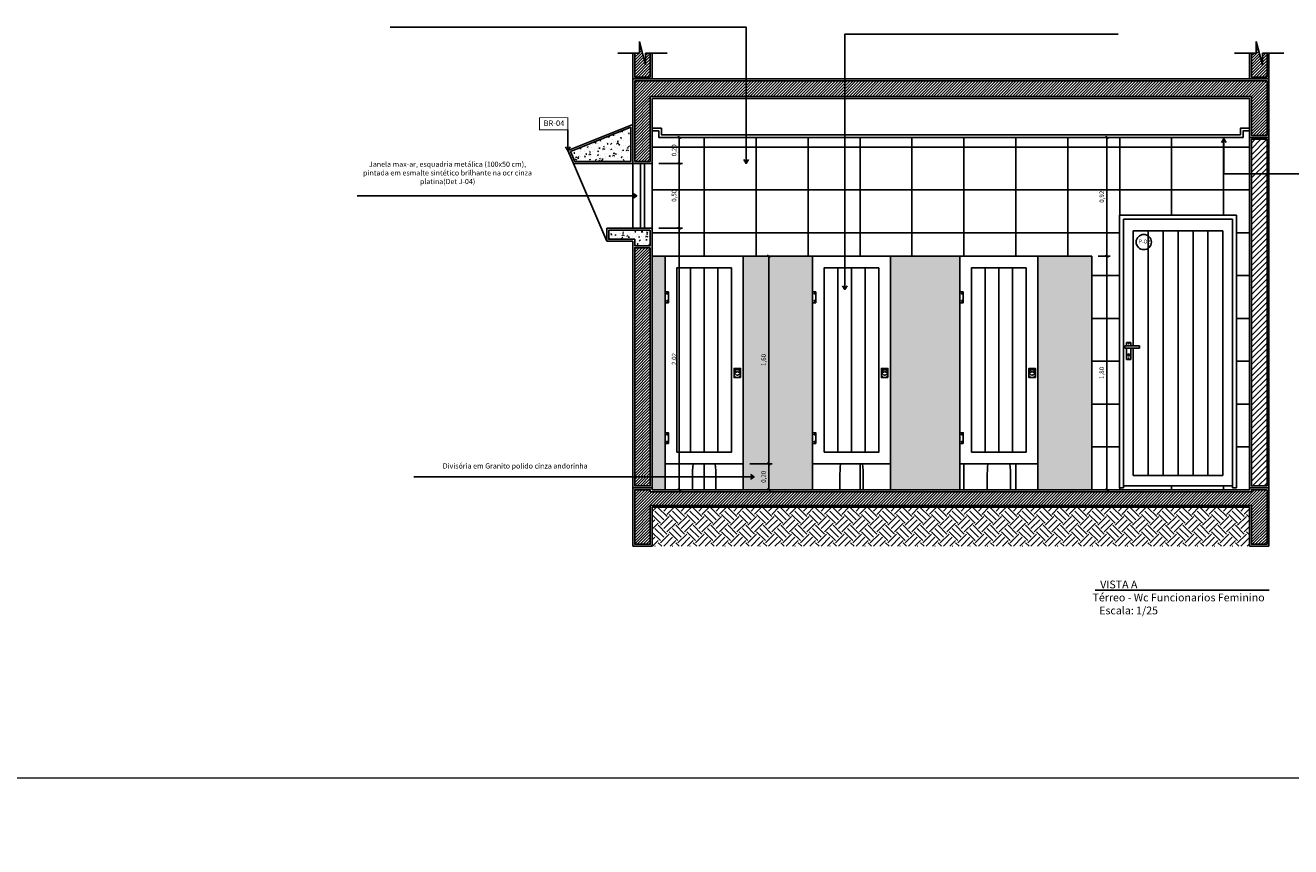
# Model space of a CAD drawing. Units: millimetres. Extents: x -31854.9 to -31759.2, y 42658.3 to 42747.
# Drawn here: x -31836.5 to -31826.8, y 42687 to 42693.3 of the extents above; entities that cross this region are included whole.
import ezdxf

# ---------------------------------------------------------------- set-up
doc = ezdxf.new("R2010")
doc.units = ezdxf.units.MM
doc.header["$LTSCALE"] = 3.5
doc.layers.get('DefPoints').update_dxf_attribs({"color": 31, "lineweight": 20})
for name, color, linetype in [('2- Vista 1', 1, 'Continuous'), ('2- Vista 2', 7, 'Continuous'), ('2- Vista 3', 8, 'Continuous'), ('8- Símbolo', 7, 'Continuous'), ('8- Texto', 7, 'Continuous'), ('AR-HTC-PISOS', 254, 'Continuous')]:
    doc.layers.add(name, color=color, linetype=linetype)
doc.styles.add('A16-E50', font='arial.ttf', dxfattribs={"height": 0.08})
doc.styles.add('ARQ_COTAS', font='romans.shx', dxfattribs={"width": 1.5})
doc.styles.add('ESC-50-A20', font='arial.ttf', dxfattribs={"height": 0.1})
doc.styles.add('TECHNICBOLD', font='stylu.ttf')
doc.dimstyles.new('1_20', dxfattribs={"dimtxt": 0.035, "dimasz": 0.02, "dimexe": 0.025, "dimexo": 0.05, "dimgap": 0.015, "dimtad": 1, "dimzin": 1, "dimtxsty": 'TECHNICBOLD', "dimblk": 'OBLIQUE', "dimcen": 0.05, "dimclrd": 10, "dimclre": 10, "dimazin": 0, "dimtfac": 1, "dimtmove": 0, "dimatfit": 3, "dimldrblk": 'OBLIQUE', "dimfxl": 0, "dimarcsym": 0})
pattern_1 = [(45, (2, 0), (-0.0112253201513, 0.0112253201513), [])]

# ---------------------------------------------------------------- blocks, each defined once
blk = doc.blocks.new('_OBLIQUE')
at = {"color": 0, "linetype": 'ByBlock'}
blk.add_line((-0.5, -0.5), (0.5, 0.5), dxfattribs=at)
blk = doc.blocks.new('*D2883')
at = {"layer": '2- Vista 2', "color": 10, "lineweight": -2, "transparency": 16777216}
for p, q in [((-31828.2739, 42691.5226), (-31828.1815, 42691.5226)), ((-31828.2065, 42689.7226), (-31828.2065, 42691.5226)), ((-31828.2739, 42689.7226), (-31828.1815, 42689.7226))]:
    blk.add_line(p, q, dxfattribs=at)
at = {"layer": 'DefPoints', "color": 0, "transparency": 16777216}
for p in [(-31828.3239, 42691.5226), (-31828.2065, 42691.5226), (-31828.3239, 42689.7226)]:
    blk.add_point(p, dxfattribs=at)
at = {"layer": '2- Vista 2', "color": 10, "lineweight": -2, "transparency": 16777216, "xscale": 0.02, "yscale": 0.02, "zscale": 0.02}
for p, rotation in [((-31828.2065, 42691.5226), 90), ((-31828.2065, 42689.7226), 270)]:
    blk.add_blockref('_OBLIQUE', p, dxfattribs=dict(at, rotation=rotation))
at = {"layer": '2- Vista 2', "color": 0, "transparency": 16777216, "insert": (-31828.2423, 42690.6226), "char_height": 0.035, "attachment_point": 5, "rotation": 90, "style": 'TECHNICBOLD'}
blk.add_mtext('1,80', dxfattribs=at)
blk = doc.blocks.new('*D2884')
at = {"layer": '2- Vista 2', "color": 10, "lineweight": -2, "transparency": 16777216}
for p, q in [((-31828.2739, 42692.4376), (-31828.1815, 42692.4376)), ((-31828.2065, 42691.5226), (-31828.2065, 42692.4376)), ((-31828.2739, 42691.5226), (-31828.1815, 42691.5226))]:
    blk.add_line(p, q, dxfattribs=at)
at = {"layer": 'DefPoints', "color": 0, "transparency": 16777216}
for p in [(-31828.3239, 42692.4376), (-31828.2065, 42692.4376), (-31828.3239, 42691.5226)]:
    blk.add_point(p, dxfattribs=at)
at = {"layer": '2- Vista 2', "color": 10, "lineweight": -2, "transparency": 16777216, "xscale": 0.02, "yscale": 0.02, "zscale": 0.02}
for p, rotation in [((-31828.2065, 42692.4376), 90), ((-31828.2065, 42691.5226), 270)]:
    blk.add_blockref('_OBLIQUE', p, dxfattribs=dict(at, rotation=rotation))
at = {"layer": '2- Vista 2', "color": 0, "transparency": 16777216, "insert": (-31828.2423, 42691.9801), "char_height": 0.035, "attachment_point": 5, "rotation": 90, "style": 'TECHNICBOLD'}
blk.add_mtext('0,92', dxfattribs=at)
blk = doc.blocks.new('*D2885')
at = {"layer": '2- Vista 2', "color": 10, "lineweight": -2, "transparency": 16777216}
for p, q in [((-31830.9581, 42689.9226), (-31830.7863, 42689.9226)), ((-31830.8113, 42689.7226), (-31830.8113, 42689.9226)), ((-31830.9581, 42689.7226), (-31830.7863, 42689.7226))]:
    blk.add_line(p, q, dxfattribs=at)
at = {"layer": 'DefPoints', "color": 0, "transparency": 16777216}
for p in [(-31831.0081, 42689.9226), (-31830.8113, 42689.9226), (-31831.0081, 42689.7226)]:
    blk.add_point(p, dxfattribs=at)
at = {"layer": '2- Vista 2', "color": 10, "lineweight": -2, "transparency": 16777216, "xscale": 0.02, "yscale": 0.02, "zscale": 0.02}
for p, rotation in [((-31830.8113, 42689.9226), 90), ((-31830.8113, 42689.7226), 270)]:
    blk.add_blockref('_OBLIQUE', p, dxfattribs=dict(at, rotation=rotation))
at = {"layer": '2- Vista 2', "color": 0, "transparency": 16777216, "insert": (-31830.8471, 42689.8226), "char_height": 0.035, "attachment_point": 5, "rotation": 90, "style": 'TECHNICBOLD'}
blk.add_mtext('0,20', dxfattribs=at)
blk = doc.blocks.new('*D2886')
at = {"layer": '2- Vista 2', "color": 10, "lineweight": -2, "transparency": 16777216}
for p, q in [((-31830.9581, 42691.5226), (-31830.7863, 42691.5226)), ((-31830.8113, 42689.9226), (-31830.8113, 42691.5226)), ((-31830.9581, 42689.9226), (-31830.7863, 42689.9226))]:
    blk.add_line(p, q, dxfattribs=at)
at = {"layer": 'DefPoints', "color": 0, "transparency": 16777216}
for p in [(-31831.0081, 42691.5226), (-31830.8113, 42691.5226), (-31831.0081, 42689.9226)]:
    blk.add_point(p, dxfattribs=at)
at = {"layer": '2- Vista 2', "color": 10, "lineweight": -2, "transparency": 16777216, "xscale": 0.02, "yscale": 0.02, "zscale": 0.02}
for p, rotation in [((-31830.8113, 42691.5226), 90), ((-31830.8113, 42689.9226), 270)]:
    blk.add_blockref('_OBLIQUE', p, dxfattribs=dict(at, rotation=rotation))
at = {"layer": '2- Vista 2', "color": 0, "transparency": 16777216, "insert": (-31830.8471, 42690.7226), "char_height": 0.035, "attachment_point": 5, "rotation": 90, "style": 'TECHNICBOLD'}
blk.add_mtext('1,60', dxfattribs=at)
blk = doc.blocks.new('*D2887')
at = {"layer": '2- Vista 2', "color": 10, "lineweight": -2, "transparency": 16777216}
for p, q in [((-31831.6589, 42691.7376), (-31831.4756, 42691.7376)), ((-31831.5006, 42689.7226), (-31831.5006, 42691.7376)), ((-31831.6589, 42689.7226), (-31831.4756, 42689.7226))]:
    blk.add_line(p, q, dxfattribs=at)
at = {"layer": 'DefPoints', "color": 0, "transparency": 16777216}
for p in [(-31831.7089, 42691.7376), (-31831.5006, 42691.7376), (-31831.7089, 42689.7226)]:
    blk.add_point(p, dxfattribs=at)
at = {"layer": '2- Vista 2', "color": 10, "lineweight": -2, "transparency": 16777216, "xscale": 0.02, "yscale": 0.02, "zscale": 0.02}
for p, rotation in [((-31831.5006, 42691.7376), 90), ((-31831.5006, 42689.7226), 270)]:
    blk.add_blockref('_OBLIQUE', p, dxfattribs=dict(at, rotation=rotation))
at = {"layer": '2- Vista 2', "color": 0, "transparency": 16777216, "insert": (-31831.5364, 42690.7301), "char_height": 0.035, "attachment_point": 5, "rotation": 90, "style": 'TECHNICBOLD'}
blk.add_mtext('2,02', dxfattribs=at)
blk = doc.blocks.new('*D2888')
at = {"layer": '2- Vista 2', "color": 10, "lineweight": -2, "transparency": 16777216}
for p, q in [((-31831.6589, 42692.2376), (-31831.4756, 42692.2376)), ((-31831.5006, 42691.7376), (-31831.5006, 42692.2376)), ((-31831.6589, 42691.7376), (-31831.4756, 42691.7376))]:
    blk.add_line(p, q, dxfattribs=at)
at = {"layer": 'DefPoints', "color": 0, "transparency": 16777216}
for p in [(-31831.7089, 42692.2376), (-31831.5006, 42692.2376), (-31831.7089, 42691.7376)]:
    blk.add_point(p, dxfattribs=at)
at = {"layer": '2- Vista 2', "color": 10, "lineweight": -2, "transparency": 16777216, "xscale": 0.02, "yscale": 0.02, "zscale": 0.02}
for p, rotation in [((-31831.5006, 42692.2376), 90), ((-31831.5006, 42691.7376), 270)]:
    blk.add_blockref('_OBLIQUE', p, dxfattribs=dict(at, rotation=rotation))
at = {"layer": '2- Vista 2', "color": 0, "transparency": 16777216, "insert": (-31831.5364, 42691.9876), "char_height": 0.035, "attachment_point": 5, "rotation": 90, "style": 'TECHNICBOLD'}
blk.add_mtext('0,50', dxfattribs=at)
blk = doc.blocks.new('*D2889')
at = {"layer": '2- Vista 2', "color": 10, "lineweight": -2, "transparency": 16777216}
for p, q in [((-31831.6089, 42692.4376), (-31831.4756, 42692.4376)), ((-31831.5006, 42692.2376), (-31831.5006, 42692.4376)), ((-31831.6589, 42692.2376), (-31831.4756, 42692.2376))]:
    blk.add_line(p, q, dxfattribs=at)
at = {"layer": 'DefPoints', "color": 0, "transparency": 16777216}
for p in [(-31831.6589, 42692.4376), (-31831.5006, 42692.4376), (-31831.7089, 42692.2376)]:
    blk.add_point(p, dxfattribs=at)
at = {"layer": '2- Vista 2', "color": 10, "lineweight": -2, "transparency": 16777216, "xscale": 0.02, "yscale": 0.02, "zscale": 0.02}
for p, rotation in [((-31831.5006, 42692.4376), 90), ((-31831.5006, 42692.2376), 270)]:
    blk.add_blockref('_OBLIQUE', p, dxfattribs=dict(at, rotation=rotation))
at = {"layer": '2- Vista 2', "color": 0, "transparency": 16777216, "insert": (-31831.5364, 42692.3376), "char_height": 0.035, "attachment_point": 5, "rotation": 90, "style": 'TECHNICBOLD'}
blk.add_mtext('0,20', dxfattribs=at)

msp = doc.modelspace()

# ---------------------------------------------------------------- hatches: boundary and pattern name
at = {"layer": '2- Vista 2'}
h = msp.add_hatch(dxfattribs=at)
h.set_pattern_fill('ANSI31', color=256, scale=0.01)
h.set_pattern_definition([(45, (2, 0), (-0.022450640303, 0.022450640303), [])])
h.paths.add_polyline_path([(-31826.9739, 42692.4226), (-31827.0939, 42692.4226), (-31827.0939, 42689.7526), (-31826.9739, 42689.7526)])
at = {"layer": '2- Vista 3'}
h = msp.add_hatch(dxfattribs=at)
h.set_pattern_fill('ANSI31', color=256, scale=0.005)
h.set_pattern_definition(pattern_1)
h.paths.add_polyline_path([(-31831.7239, 42693.0876), (-31831.7598, 42693.0876), (-31831.7598, 42692.9976), (-31831.808, 42693.1775), (-31831.808, 42693.0876), (-31831.8439, 42693.0876), (-31831.8439, 42692.9026), (-31831.7239, 42692.9026)])
h = msp.add_hatch(dxfattribs=at)
h.set_pattern_fill('ANSI31', color=256, scale=0.005)
h.set_pattern_definition(pattern_1)
h.paths.add_polyline_path([(-31826.9739, 42693.0876), (-31827.0098, 42693.0876), (-31827.0098, 42692.9976), (-31827.058, 42693.1775), (-31827.058, 42693.0876), (-31827.0939, 42693.0876), (-31827.0939, 42692.9026), (-31826.9739, 42692.9026)])
h = msp.add_hatch(dxfattribs=at)
h.set_pattern_fill('ANSI31', color=256, scale=0.005)
h.set_pattern_definition(pattern_1)
h.paths.add_polyline_path([(-31826.9739, 42692.8726), (-31831.8439, 42692.8726), (-31831.8439, 42692.2526), (-31831.7239, 42692.2526), (-31831.7239, 42692.7526), (-31827.0939, 42692.7526), (-31827.0939, 42692.4526), (-31826.9739, 42692.4526)])
h = msp.add_hatch(dxfattribs=at)
h.set_pattern_fill('AR-CONC', color=256, scale=0.0005)
h.set_pattern_definition([(50, (-450.602754, 160.50067), (0.0910923345, -0.00796954277), [0.009525, -0.104775]), (355, (-450.60275, 160.50067), (-0.01762171071, 0.09552842262), [0.00762, -0.08382029209]), (100.4514447, (-450.59516, 160.500005), (0.07347062355, 0.08755887596), [0.0080950044, -0.0890451223]), (46.1842, (-450.60275, 160.52607), (0.13553952045, -0.02102116397), [0.0142875, -0.1571625]), (96.6355576, (-450.59146, 160.52432), (0.11870206703, 0.1237130623), [0.01214251157, -0.13356780408]), (351.18415117, (-450.60275, 160.52607), (0.11870206703, 0.1237130623), [0.01142998354, -0.12572986596]), (21, (-450.590054, 160.51972), (0.07580719563, -0.05113259909), [0.009525, -0.104775]), (326, (-450.59005, 160.51972), (0.03090101417, 0.09209398306), [0.00762, -0.08382]), (71.451445, (-450.58374, 160.51546), (0.10670820964, 0.04096138444), [0.0080950044, -0.0890449688]), (37.5, (-450.602754, 160.50067), (0.001544301625, 0.042277519437), [0, -0.082804, 0, -0.08509, 0, -0.0841375]), (7.5, (-450.602754, 160.50067), (0.033409831255, 0.05009028741), [0, -0.048514, 0, -0.080899, 0, -0.0320675]), (327.5, (-450.631075, 160.50067), (0.067795297583, -0.002864371996), [0, -0.03175, 0, -0.09906, 0, -0.131445]), (317.5, (-450.643775, 160.50067), (0.07406459069, 0.01271324552), [0, -0.041275, 0, -0.065786, 0, -0.093345])])
h.paths.add_polyline_path([(-31831.8739, 42692.5154), (-31832.339, 42692.3294), (-31832.3061, 42692.2526), (-31831.8739, 42692.2526)])
h = msp.add_hatch(dxfattribs=at)
h.set_pattern_fill('AR-CONC', color=256, scale=0.0005)
h.set_pattern_definition([(50, (-450.602754, 160.50067), (0.0910923345, -0.00796954277), [0.009525, -0.104775]), (355, (-450.60275, 160.50067), (-0.01762171071, 0.09552842262), [0.00762, -0.08382029209]), (100.4514447, (-450.59516, 160.500005), (0.07347062355, 0.08755887596), [0.0080950044, -0.0890451223]), (46.1842, (-450.60275, 160.52607), (0.13553952045, -0.02102116397), [0.0142875, -0.1571625]), (96.6355576, (-450.59146, 160.52432), (0.11870206703, 0.1237130623), [0.01214251157, -0.13356780408]), (351.18415117, (-450.60275, 160.52607), (0.11870206703, 0.1237130623), [0.01142998354, -0.12572986596]), (21, (-450.590054, 160.51972), (0.07580719563, -0.05113259909), [0.009525, -0.104775]), (326, (-450.59005, 160.51972), (0.03090101417, 0.09209398306), [0.00762, -0.08382]), (71.451445, (-450.58374, 160.51546), (0.10670820964, 0.04096138444), [0.0080950044, -0.0890449688]), (37.5, (-450.602754, 160.50067), (0.001544301625, 0.042277519437), [0, -0.082804, 0, -0.08509, 0, -0.0841375]), (7.5, (-450.602754, 160.50067), (0.033409831255, 0.05009028741), [0, -0.048514, 0, -0.080899, 0, -0.0320675]), (327.5, (-450.631075, 160.50067), (0.067795297583, -0.002864371996), [0, -0.03175, 0, -0.09906, 0, -0.131445]), (317.5, (-450.643775, 160.50067), (0.07406459069, 0.01271324552), [0, -0.041275, 0, -0.065786, 0, -0.093345])])
h.paths.add_polyline_path([(-31831.7239, 42691.7226), (-31832.0439, 42691.7226), (-31832.0439, 42691.6526), (-31831.8439, 42691.6526), (-31831.8439, 42691.6026), (-31831.7239, 42691.6026)])
h = msp.add_hatch(dxfattribs=at)
h.set_pattern_fill('ANSI31', color=256, scale=0.005)
h.set_pattern_definition([(45, (0, 0), (-0.0112253201513, 0.0112253201513), [])])
h.paths.add_polyline_path([(-31831.7239, 42691.5876), (-31831.8439, 42691.5876), (-31831.8439, 42689.7526), (-31831.7239, 42689.7526)])
h = msp.add_hatch(dxfattribs=at)
h.set_pattern_fill('AR-SAND', color=256, scale=0.001, angle=90, style=0)
h.set_pattern_definition([(127.5, (-31737.685504, 42700.168424), (-0.048941324, -0.001600031), [0, -0.038608, 0, -0.04318, 0, -0.041275]), (97.5, (-31737.685504, 42700.168424), (-0.07168251, 0.04495233), [0, -0.020828, 0, -0.034798, 0, -0.013335]), (57.5, (-31737.685504, 42700.137182), (-0.000143718, 0.079099237), [0, -0.0127, 0, -0.04572, 0, -0.05969]), (47.5, (-31737.685504, 42700.13718), (-0.02229293, 0.076355645), [0, -0.00635, 0, -0.029972, 0, -0.03429])])
h.paths.add_polyline_path([(-31828.3239, 42691.5226), (-31828.7381, 42691.5226), (-31828.7381, 42689.7226), (-31828.3239, 42689.7226)])
h.paths.add_polyline_path([(-31829.339, 42691.1639), (-31829.339, 42691.2476), (-31829.3389, 42691.5226), (-31829.8731, 42691.5226), (-31829.8731, 42689.7226), (-31829.3389, 42689.7226), (-31829.3389, 42690.0789), (-31829.339, 42690.0789), (-31829.339, 42690.1626), (-31829.3389, 42691.1639)])
h.paths.add_polyline_path([(-31830.474, 42691.1639), (-31830.474, 42691.2476), (-31830.4739, 42691.5226), (-31831.0081, 42691.5226), (-31831.0081, 42689.7226), (-31830.4739, 42689.7226), (-31830.4739, 42690.0789), (-31830.474, 42690.0789), (-31830.474, 42690.1626), (-31830.4739, 42691.1639)])
h.paths.add_polyline_path([(-31831.609, 42691.1639), (-31831.609, 42691.2476), (-31831.6089, 42691.5226), (-31831.7089, 42691.5226), (-31831.7089, 42689.7226), (-31831.6089, 42689.7226), (-31831.6089, 42690.0789), (-31831.609, 42690.0789), (-31831.609, 42690.1626), (-31831.6089, 42691.1639)])
h = msp.add_hatch(dxfattribs=at)
h.set_pattern_fill('ANSI31', color=256, scale=0.005)
h.set_pattern_definition(pattern_1)
h.paths.add_polyline_path([(-31826.9739, 42689.7226), (-31827.0939, 42689.7226), (-31827.0939, 42689.7076), (-31831.7239, 42689.7076), (-31831.7239, 42689.7226), (-31831.8439, 42689.7226), (-31831.8439, 42689.3026), (-31831.7239, 42689.3026), (-31831.7239, 42689.6026), (-31827.0939, 42689.6026), (-31827.0939, 42689.3026), (-31826.9739, 42689.3026)])
h = msp.add_hatch(dxfattribs=at)
h.set_pattern_fill('EARTH,_O', color=256, scale=0.015, angle=45)
h.set_pattern_definition([(45, (0, 0), (0, 0.13470384182), [0.09525, -0.09525]), (45, (-0.02526, 0.02526), (0, 0.13470384182), [0.09525, -0.09525]), (45, (-0.05051, 0.05051), (0, 0.13470384182), [0.09525, -0.09525]), (135, (-0.05051, 0.06735), (-0.13470384182, 0), [0.09525, -0.09525]), (135, (-0.02526, 0.09261), (-0.13470384182, 0), [0.09525, -0.09525]), (135, (7e-18, 0.11787), (-0.13470384182, 0), [0.09525, -0.09525])])
h.paths.add_polyline_path([(-31831.7089, 42689.5876), (-31827.1089, 42689.5876), (-31827.1089, 42689.2876), (-31831.7089, 42689.2876)])
at = {"layer": 'AR-HTC-PISOS'}
h = msp.add_hatch(dxfattribs=at)
h.set_pattern_fill('_USER', color=252, scale=0.33, pattern_type=0)
h.set_pattern_definition([(0, (-31827.1089, 42689.72257), (0, 0.33), [])])
h.paths.add_polyline_path([(-31827.1089, 42692.4876), (-31827.1589, 42692.4876), (-31827.1589, 42692.4376), (-31831.6589, 42692.4376), (-31831.6589, 42692.4876), (-31831.7089, 42692.4876), (-31831.7089, 42692.2376), (-31831.7089, 42691.7376), (-31831.7089, 42691.5226), (-31828.3239, 42691.5226), (-31828.3239, 42689.7226), (-31827.1089, 42689.7226)])
h.paths.add_polyline_path([(-31828.1089, 42691.8376), (-31827.2089, 42691.8376), (-31827.2089, 42689.7376), (-31827.2389, 42689.7376), (-31827.2389, 42689.7526), (-31828.0789, 42689.7526), (-31828.0789, 42689.7376), (-31828.1089, 42689.7376)], flags=16)
h.paths.add_polyline_path([(-31828.0039, 42691.7176), (-31827.3139, 42691.7176), (-31827.3139, 42689.8326), (-31828.0039, 42689.8326), (-31828.0039, 42690.6204), (-31828.0222, 42690.6204), (-31828.0222, 42690.5328), (-31828.0571, 42690.5328), (-31828.0571, 42690.6204), (-31828.0702, 42690.6204), (-31828.0702, 42690.6376), (-31828.0571, 42690.6376), (-31828.0571, 42690.6647), (-31828.0222, 42690.6647), (-31828.0222, 42690.6376), (-31828.0039, 42690.6376)], flags=0)
h.paths.add_polyline_path([(-31828.042, 42690.6556, -1), (-31828.0372, 42690.6556, -1)], flags=0)
edge = h.paths.add_edge_path(flags=0)
edge.add_ellipse((-31828.0399, 42690.5667), major_axis=(0, 0.00938), ratio=0.611111, start_angle=0, end_angle=360, ccw=False)
h.paths.add_polyline_path([(-31828.0422, 42690.5415, -1), (-31828.037, 42690.5415, -1)], flags=0)
h.paths.add_polyline_path([(-31828.7381, 42689.9226), (-31829.1239, 42689.9226, 0.026148), (-31829.129, 42689.8205), (-31829.129, 42689.7261, 0.421377), (-31829.1253, 42689.7226), (-31828.9523, 42689.7226, 0.407088), (-31828.9488, 42689.7261), (-31828.9488, 42689.7226), (-31828.7381, 42689.7226)])
h.paths.add_polyline_path([(-31829.1239, 42689.9226), (-31829.3389, 42689.9226), (-31829.3389, 42689.7226), (-31829.129, 42689.7226), (-31829.129, 42689.8205, -0.026148)], flags=17)
h.paths.add_polyline_path([(-31829.8731, 42689.9226), (-31830.2589, 42689.9226, 0.026148), (-31830.264, 42689.8205), (-31830.264, 42689.7261, 0.421376), (-31830.2603, 42689.7226), (-31830.0873, 42689.7226, 0.407088), (-31830.0838, 42689.7261), (-31830.0838, 42689.7226), (-31829.8731, 42689.7226)])
h.paths.add_polyline_path([(-31830.264, 42689.8205, -0.026148), (-31830.2589, 42689.9226), (-31830.4739, 42689.9226), (-31830.4739, 42689.7226), (-31830.264, 42689.7226)], flags=17)
h.paths.add_polyline_path([(-31831.0081, 42689.9226), (-31831.3939, 42689.9226, 0.026148), (-31831.399, 42689.8205), (-31831.399, 42689.7261, 0.421376), (-31831.3953, 42689.7226), (-31831.2223, 42689.7226, 0.407088), (-31831.2188, 42689.7261), (-31831.2188, 42689.7226), (-31831.0081, 42689.7226)])
h.paths.add_polyline_path([(-31831.399, 42689.8205, -0.026148), (-31831.3939, 42689.9226), (-31831.6089, 42689.9226), (-31831.6089, 42689.7226), (-31831.399, 42689.7226)], flags=17)
h = msp.add_hatch(dxfattribs=at)
h.set_pattern_fill('_USER', color=252, scale=0.4, angle=90, pattern_type=0)
h.set_pattern_definition([(90, (-31830.1089, 42689.72257), (-0.4, 2e-17), [])])
h.paths.add_polyline_path([(-31827.1089, 42692.4876), (-31827.1589, 42692.4876), (-31827.1589, 42692.4376), (-31831.6589, 42692.4376), (-31831.6589, 42692.4876), (-31831.7089, 42692.4876), (-31831.7089, 42692.2376), (-31831.7089, 42691.7376), (-31831.7089, 42691.5226), (-31828.3239, 42691.5226), (-31828.3239, 42689.7226), (-31827.1089, 42689.7226)])
h.paths.add_polyline_path([(-31828.1089, 42691.8376), (-31827.2089, 42691.8376), (-31827.2089, 42689.7376), (-31827.2389, 42689.7376), (-31827.2389, 42689.7526), (-31828.0789, 42689.7526), (-31828.0789, 42689.7376), (-31828.1089, 42689.7376)], flags=16)
h.paths.add_polyline_path([(-31828.0039, 42691.7176), (-31827.3139, 42691.7176), (-31827.3139, 42689.8326), (-31828.0039, 42689.8326), (-31828.0039, 42690.6204), (-31828.0222, 42690.6204), (-31828.0222, 42690.5328), (-31828.0571, 42690.5328), (-31828.0571, 42690.6204), (-31828.0702, 42690.6204), (-31828.0702, 42690.6376), (-31828.0571, 42690.6376), (-31828.0571, 42690.6647), (-31828.0222, 42690.6647), (-31828.0222, 42690.6376), (-31828.0039, 42690.6376)], flags=0)
edge = h.paths.add_edge_path(flags=0)
edge.add_ellipse((-31828.0399, 42690.5667), major_axis=(0, 0.00938), ratio=0.611111, start_angle=0, end_angle=360, ccw=False)
h.paths.add_polyline_path([(-31828.0422, 42690.5415, -1), (-31828.037, 42690.5415, -1)], flags=0)
h.paths.add_polyline_path([(-31828.7381, 42689.9226), (-31829.1239, 42689.9226, 0.026148), (-31829.129, 42689.8205), (-31829.129, 42689.7261, 0.421377), (-31829.1253, 42689.7226), (-31828.9523, 42689.7226, 0.407088), (-31828.9488, 42689.7261), (-31828.9488, 42689.7226), (-31828.7381, 42689.7226)])
h.paths.add_polyline_path([(-31829.129, 42689.8205, -0.026148), (-31829.1239, 42689.9226), (-31829.3389, 42689.9226), (-31829.3389, 42689.7226), (-31829.129, 42689.7226)], flags=17)
h.paths.add_polyline_path([(-31829.8731, 42689.9226), (-31830.2589, 42689.9226, 0.026148), (-31830.264, 42689.8205), (-31830.264, 42689.7261, 0.421376), (-31830.2603, 42689.7226), (-31830.0873, 42689.7226, 0.407088), (-31830.0838, 42689.7261), (-31830.0838, 42689.7226), (-31829.8731, 42689.7226)])
h.paths.add_polyline_path([(-31830.264, 42689.8205, -0.026148), (-31830.2589, 42689.9226), (-31830.4739, 42689.9226), (-31830.4739, 42689.7226), (-31830.264, 42689.7226)], flags=17)
h.paths.add_polyline_path([(-31831.0081, 42689.9226), (-31831.3939, 42689.9226, 0.026148), (-31831.399, 42689.8205), (-31831.399, 42689.7261, 0.421376), (-31831.3953, 42689.7226), (-31831.2223, 42689.7226, 0.407088), (-31831.2188, 42689.7261), (-31831.2188, 42689.7226), (-31831.0081, 42689.7226)])
h.paths.add_polyline_path([(-31831.3939, 42689.9226), (-31831.6089, 42689.9226), (-31831.6089, 42689.7226), (-31831.399, 42689.7226), (-31831.399, 42689.8205, -0.026148)], flags=16)

# ---------------------------------------------------------------- linework, layer by layer
for points, const_width in [([(-31854.8643, 42702.1034), (-31819.973, 42702.1034), (-31819.973, 42687.5021), (-31854.8643, 42687.5021)], 0.01), ([(-31832.5774, 42692.4955), (-31832.3586, 42692.4955), (-31832.3586, 42692.5893), (-31832.5774, 42692.5893)], 0.00625), ([(-31854.8643, 42687.5021), (-31819.973, 42687.5021), (-31819.973, 42672.9007), (-31854.8643, 42672.9007)], 0.01)]:
    msp.add_lwpolyline(points, close=True, dxfattribs=dict(const_width=const_width))
msp.add_circle((-31827.9234, 42691.6312), 0.0586)
at = {"layer": '2- Vista 1'}
for p, q in [((-31831.8589, 42692.2376), (-31831.8589, 42693.0876)), ((-31831.7089, 42692.8876), (-31831.7089, 42693.0876)), ((-31827.1089, 42692.8876), (-31827.1089, 42693.0876)), ((-31826.9589, 42689.2876), (-31826.9589, 42693.0876)), ((-31826.9589, 42692.8876), (-31831.8589, 42692.8876)), ((-31827.1089, 42692.7376), (-31831.7089, 42692.7376)), ((-31831.7089, 42692.7376), (-31831.7089, 42692.2376)), ((-31827.1089, 42689.7226), (-31827.1089, 42692.7376)), ((-31831.8589, 42692.5376), (-31832.3589, 42692.3376)), ((-31827.1089, 42692.4376), (-31826.9589, 42692.4376)), ((-31832.316, 42692.2376), (-31832.3589, 42692.3376)), ((-31831.7089, 42692.2376), (-31832.316, 42692.2376)), ((-31831.7089, 42691.7376), (-31832.0589, 42691.7376)), ((-31832.0589, 42691.7376), (-31832.0589, 42691.6376)), ((-31831.7089, 42691.7376), (-31831.7089, 42689.7226)), ((-31832.0589, 42691.6376), (-31831.8589, 42691.6376)), ((-31831.8589, 42691.6376), (-31831.8589, 42689.2876)), ((-31831.8589, 42689.7376), (-31831.7089, 42689.7376)), ((-31827.1089, 42689.7376), (-31826.9589, 42689.7376)), ((-31831.7089, 42689.7226), (-31827.1089, 42689.7226)), ((-31831.7089, 42689.5876), (-31827.1089, 42689.5876)), ((-31831.7089, 42689.5876), (-31831.7089, 42689.2876)), ((-31827.1089, 42689.5876), (-31827.1089, 42689.2876)), ((-31831.7089, 42689.2876), (-31831.8589, 42689.2876)), ((-31827.1089, 42689.2876), (-31826.9589, 42689.2876))]:
    msp.add_line(p, q, dxfattribs=at)
at = {"layer": '2- Vista 1', "color": 10}
msp.add_line((-31828.2972, 42688.9481), (-31826.9575, 42688.9481), dxfattribs=at)
at = {"layer": '2- Vista 1'}
msp.add_lwpolyline([(-31831.7089, 42692.4876), (-31831.6589, 42692.4876), (-31831.6589, 42692.4376), (-31827.1589, 42692.4376), (-31827.1589, 42692.4876), (-31827.1089, 42692.4876)], dxfattribs=at)
at = {"layer": '2- Vista 2'}
for p, q in [((-31831.7989, 42692.2376), (-31831.7989, 42691.7376)), ((-31831.7689, 42692.2376), (-31831.7689, 42691.7376)), ((-31827.2089, 42691.8376, 0), (-31828.1089, 42691.8376)), ((-31828.1089, 42691.8376), (-31828.1089, 42689.7376, 0)), ((-31827.2389, 42691.8076, 0), (-31828.0789, 42691.8076, 0)), ((-31828.0789, 42691.8076, 0), (-31828.0789, 42689.7376, 0)), ((-31827.2389, 42691.8076, 0), (-31827.2389, 42689.7376)), ((-31827.2089, 42691.8376, 0), (-31827.2089, 42689.7376)), ((-31831.7089, 42691.5226), (-31828.3239, 42691.5226)), ((-31831.6089, 42691.5226), (-31831.6089, 42689.7226)), ((-31831.0081, 42691.5226), (-31831.0081, 42689.7226)), ((-31830.4739, 42691.5226), (-31830.4739, 42689.7226)), ((-31829.8731, 42691.5226), (-31829.8731, 42689.7226)), ((-31829.3389, 42691.5226), (-31829.3389, 42689.7226)), ((-31828.7381, 42691.5226), (-31828.7381, 42689.7226)), ((-31828.3239, 42691.5226), (-31828.3239, 42689.7226)), ((-31828.0702, 42690.8312), (-31828.0702, 42690.814)), ((-31827.955, 42690.8312), (-31828.0702, 42690.8312)), ((-31828.0702, 42690.814), (-31827.955, 42690.814)), ((-31828.0571, 42690.8583), (-31828.0571, 42690.8312)), ((-31828.0222, 42690.8583), (-31828.0571, 42690.8583)), ((-31828.0571, 42690.814), (-31828.0571, 42690.7264)), ((-31828.0222, 42690.8312), (-31828.0222, 42690.8583)), ((-31828.0222, 42690.7264), (-31828.0222, 42690.814)), ((-31827.955, 42690.814), (-31827.955, 42690.8312)), ((-31828.0571, 42690.7264), (-31828.0222, 42690.7264)), ((-31831.06, 42690.6276), (-31831.0741, 42690.6276)), ((-31831.0702, 42690.6507), (-31831.0724, 42690.6507)), ((-31831.0702, 42690.6505), (-31831.0724, 42690.6505)), ((-31831.0325, 42690.6276), (-31831.0466, 42690.6276)), ((-31831.0364, 42690.6507), (-31831.0342, 42690.6507)), ((-31831.0364, 42690.6505), (-31831.0342, 42690.6505)), ((-31829.925, 42690.6276), (-31829.9391, 42690.6276)), ((-31829.9352, 42690.6507), (-31829.9374, 42690.6507)), ((-31829.9352, 42690.6505), (-31829.9374, 42690.6505)), ((-31829.8975, 42690.6276), (-31829.9116, 42690.6276)), ((-31829.9014, 42690.6507), (-31829.8992, 42690.6507)), ((-31829.9014, 42690.6505), (-31829.8992, 42690.6505)), ((-31828.79, 42690.6276), (-31828.8041, 42690.6276)), ((-31828.8002, 42690.6507), (-31828.8024, 42690.6507)), ((-31828.8002, 42690.6505), (-31828.8024, 42690.6505)), ((-31828.7625, 42690.6276), (-31828.7766, 42690.6276)), ((-31828.7664, 42690.6507), (-31828.7642, 42690.6507)), ((-31828.7664, 42690.6505), (-31828.7642, 42690.6505)), ((-31831.0702, 42690.5947), (-31831.0724, 42690.5947)), ((-31831.0702, 42690.5945), (-31831.0724, 42690.5945)), ((-31831.0364, 42690.5947), (-31831.0342, 42690.5947)), ((-31831.0364, 42690.5945), (-31831.0342, 42690.5945)), ((-31829.9352, 42690.5947), (-31829.9374, 42690.5947)), ((-31829.9352, 42690.5945), (-31829.9374, 42690.5945)), ((-31829.9014, 42690.5947), (-31829.8992, 42690.5947)), ((-31829.9014, 42690.5945), (-31829.8992, 42690.5945)), ((-31828.8002, 42690.5947), (-31828.8024, 42690.5947)), ((-31828.8002, 42690.5945), (-31828.8024, 42690.5945)), ((-31828.7664, 42690.5947), (-31828.7642, 42690.5947)), ((-31828.7664, 42690.5945), (-31828.7642, 42690.5945)), ((-31831.6089, 42689.9226), (-31831.0081, 42689.9226)), ((-31830.4739, 42689.9226), (-31829.8731, 42689.9226)), ((-31829.3389, 42689.9226), (-31828.7381, 42689.9226)), ((-31828.0789, 42689.7376, 0), (-31828.1089, 42689.7376, 0)), ((-31827.2389, 42689.7526, 0), (-31828.0789, 42689.7526, 0)), ((-31827.2089, 42689.7376), (-31827.2389, 42689.7376))]:
    msp.add_line(p, q, dxfattribs=at)
msp.add_lwpolyline([(-31827.1089, 42692.5076), (-31827.1789, 42692.5076), (-31827.1789, 42692.4576), (-31831.6389, 42692.4576), (-31831.6389, 42692.5076), (-31831.7089, 42692.5076)], dxfattribs=at)
for points in [[(-31831.0981, 42691.4326), (-31831.0981, 42690.0126), (-31831.5189, 42690.0126), (-31831.5189, 42691.4326)], [(-31829.9631, 42691.4326), (-31829.9631, 42690.0126), (-31830.3839, 42690.0126), (-31830.3839, 42691.4326)], [(-31828.8281, 42691.4326), (-31828.8281, 42690.0126), (-31829.2489, 42690.0126), (-31829.2489, 42691.4326)], [(-31831.0283, 42690.5876), (-31831.0783, 42690.5876), (-31831.0783, 42690.6576), (-31831.0283, 42690.6576)], [(-31829.8933, 42690.5876), (-31829.9433, 42690.5876), (-31829.9433, 42690.6576), (-31829.8933, 42690.6576)], [(-31828.7583, 42690.5876), (-31828.8083, 42690.5876), (-31828.8083, 42690.6576), (-31828.7583, 42690.6576)]]:
    msp.add_lwpolyline(points, close=True, dxfattribs=at)
at = {"layer": '2- Vista 2', "elevation": -0.0116}
for points in [[(-31831.5841, 42691.2476), (-31831.609, 42691.2476), (-31831.609, 42691.1639), (-31831.5841, 42691.1639)], [(-31830.4491, 42691.2476), (-31830.474, 42691.2476), (-31830.474, 42691.1639), (-31830.4491, 42691.1639)], [(-31829.3141, 42691.2476), (-31829.339, 42691.2476), (-31829.339, 42691.1639), (-31829.3141, 42691.1639)], [(-31831.5841, 42690.0789), (-31831.609, 42690.0789), (-31831.609, 42690.1626), (-31831.5841, 42690.1626)], [(-31830.4491, 42690.0789), (-31830.474, 42690.0789), (-31830.474, 42690.1626), (-31830.4491, 42690.1626)], [(-31829.3141, 42690.0789), (-31829.339, 42690.0789), (-31829.339, 42690.1626), (-31829.3141, 42690.1626)]]:
    msp.add_lwpolyline(points, close=True, dxfattribs=at)
at = {"layer": '2- Vista 2'}
for centre, radius in [((-31831.5947, 42691.2331, -0.0116), 0.00297), ((-31830.4597, 42691.2331, -0.0116), 0.00297), ((-31829.3247, 42691.2331, -0.0116), 0.00297), ((-31831.5947, 42691.1784, -0.0116), 0.00297), ((-31830.4597, 42691.1784, -0.0116), 0.00297), ((-31829.3247, 42691.1784, -0.0116), 0.00297), ((-31828.0396, 42690.8492), 0.00236), ((-31828.0396, 42690.7351), 0.00258), ((-31831.0533, 42690.6276), 0.022), ((-31829.9183, 42690.6276), 0.022), ((-31828.7833, 42690.6276), 0.022), ((-31831.5947, 42690.1481, -0.0116), 0.00297), ((-31830.4597, 42690.1481, -0.0116), 0.00297), ((-31829.3247, 42690.1481, -0.0116), 0.00297), ((-31831.5947, 42690.0934, -0.0116), 0.00297), ((-31830.4597, 42690.0934, -0.0116), 0.00297), ((-31829.3247, 42690.0934, -0.0116), 0.00297)]:
    msp.add_circle(centre, radius, dxfattribs=at)
for centre, radius, start, end in [((-31831.0533, 42690.6276), 0.0208, 0, 180), ((-31831.0713, 42690.6506), 0.00112, 5.06718, 174.93282), ((-31831.0713, 42690.6506), 0.00112, 184.60465, 355.39535), ((-31831.0533, 42690.6276), 0.00667, 0, 180), ((-31831.0353, 42690.6506), 0.00112, 5.06718, 174.93282), ((-31831.0353, 42690.6506), 0.00112, 184.60465, 355.39535), ((-31829.9183, 42690.6276), 0.0208, 0, 180), ((-31829.9363, 42690.6506), 0.00112, 5.06718, 174.93282), ((-31829.9363, 42690.6506), 0.00112, 184.60465, 355.39535), ((-31829.9183, 42690.6276), 0.00667, 0, 180), ((-31829.9003, 42690.6506), 0.00112, 5.06718, 174.93282), ((-31829.9003, 42690.6506), 0.00112, 184.60465, 355.39535), ((-31828.7833, 42690.6276), 0.0208, 0, 180), ((-31828.8013, 42690.6506), 0.00112, 5.06718, 174.93282), ((-31828.8013, 42690.6506), 0.00112, 184.60465, 355.39535), ((-31828.7833, 42690.6276), 0.00667, 0, 180), ((-31828.7653, 42690.6506), 0.00112, 5.06718, 174.93282), ((-31828.7653, 42690.6506), 0.00112, 184.60465, 355.39535), ((-31831.0713, 42690.5946), 0.00112, 4.60465, 175.39535), ((-31831.0713, 42690.5946), 0.00112, 185.06718, 354.93282), ((-31831.0353, 42690.5946), 0.00112, 4.60465, 175.39535), ((-31831.0353, 42690.5946), 0.00112, 185.06718, 354.93282), ((-31829.9363, 42690.5946), 0.00112, 4.60465, 175.39535), ((-31829.9363, 42690.5946), 0.00112, 185.06718, 354.93282), ((-31829.9003, 42690.5946), 0.00112, 4.60465, 175.39535), ((-31829.9003, 42690.5946), 0.00112, 185.06718, 354.93282), ((-31828.8013, 42690.5946), 0.00112, 4.60465, 175.39535), ((-31828.8013, 42690.5946), 0.00112, 185.06718, 354.93282), ((-31828.7653, 42690.5946), 0.00112, 4.60465, 175.39535), ((-31828.7653, 42690.5946), 0.00112, 185.06718, 354.93282)]:
    msp.add_arc(centre, radius, start, end, dxfattribs=at)
at = {"layer": '2- Vista 2', "extrusion": (0, 0, -1)}
msp.add_ellipse((-31828.0399, 42690.7603), major_axis=(0, 0.00938), ratio=0.611111, start_param=3.141593, end_param=9.424778, dxfattribs=at)
at = {"layer": '2- Vista 3'}
for p, q in [((-31832.0589, 42691.6376), (-31832.316, 42692.2376)), ((-31831.8589, 42692.2376), (-31831.8589, 42691.7376)), ((-31831.7089, 42692.2376), (-31831.7089, 42691.7376)), ((-31827.3139, 42691.7176, 0), (-31828.0039, 42691.7176, 0)), ((-31828.0039, 42691.7176, 0), (-31828.0039, 42690.8312, 0)), ((-31827.8889, 42691.7176, 0), (-31827.8889, 42689.8326, 0)), ((-31827.7739, 42691.7176, 0), (-31827.7739, 42689.8326, 0)), ((-31827.6589, 42691.7176, 0), (-31827.6589, 42689.8326, 0)), ((-31827.5439, 42691.7176, 0), (-31827.5439, 42689.8326, 0)), ((-31827.4289, 42691.7176, 0), (-31827.4289, 42689.8326, 0)), ((-31827.3139, 42691.7176, 0), (-31827.3139, 42689.8326, 0)), ((-31831.4137, 42691.4326), (-31831.4137, 42690.0126)), ((-31831.3085, 42691.4326), (-31831.3085, 42690.0126)), ((-31831.2033, 42691.4326), (-31831.2033, 42690.0126)), ((-31830.2787, 42691.4326), (-31830.2787, 42690.0126)), ((-31830.1735, 42691.4326), (-31830.1735, 42690.0126)), ((-31830.0683, 42691.4326), (-31830.0683, 42690.0126)), ((-31829.1437, 42691.4326), (-31829.1437, 42690.0126)), ((-31829.0385, 42691.4326), (-31829.0385, 42690.0126)), ((-31828.9333, 42691.4326), (-31828.9333, 42690.0126)), ((-31828.0039, 42690.814), (-31828.0039, 42689.8326, 0)), ((-31827.3139, 42689.8326, 0), (-31828.0039, 42689.8326, 0))]:
    msp.add_line(p, q, dxfattribs=at)
for points in [[(-31831.7239, 42693.0876), (-31831.7239, 42692.9026), (-31831.8439, 42692.9026), (-31831.8439, 42693.0876)], [(-31826.9739, 42693.0876), (-31826.9739, 42692.9026), (-31827.0939, 42692.9026), (-31827.0939, 42693.0876)]]:
    msp.add_lwpolyline(points, dxfattribs=at)
for points in [[(-31826.9739, 42692.8726), (-31831.8439, 42692.8726), (-31831.8439, 42692.2526), (-31831.7239, 42692.2526), (-31831.7239, 42692.7526), (-31827.0939, 42692.7526), (-31827.0939, 42692.4526), (-31826.9739, 42692.4526)], [(-31831.8739, 42692.5154), (-31832.339, 42692.3294), (-31832.3061, 42692.2526), (-31831.8739, 42692.2526)], [(-31826.9739, 42692.4226), (-31827.0939, 42692.4226), (-31827.0939, 42689.7526), (-31826.9739, 42689.7526)], [(-31831.7239, 42691.7226), (-31832.0439, 42691.7226), (-31832.0439, 42691.6526), (-31831.8439, 42691.6526), (-31831.8439, 42691.6026), (-31831.7239, 42691.6026)], [(-31831.7239, 42691.5876), (-31831.8439, 42691.5876), (-31831.8439, 42689.7526), (-31831.7239, 42689.7526)], [(-31826.9739, 42689.7226), (-31827.0939, 42689.7226), (-31827.0939, 42689.7076), (-31831.7239, 42689.7076), (-31831.7239, 42689.7226), (-31831.8439, 42689.7226), (-31831.8439, 42689.3026), (-31831.7239, 42689.3026), (-31831.7239, 42689.6026), (-31827.0939, 42689.6026), (-31827.0939, 42689.3026), (-31826.9739, 42689.3026)]]:
    msp.add_lwpolyline(points, close=True, dxfattribs=at)
for points in [[(-31831.2239, 42689.9226, -0.026148), (-31831.2188, 42689.8205), (-31831.2188, 42689.7261, -0.414214), (-31831.2224, 42689.7226), (-31831.3954, 42689.7226, -0.414214), (-31831.399, 42689.7261), (-31831.399, 42689.8205, -0.026148), (-31831.3939, 42689.9226)], [(-31830.0889, 42689.9226, -0.026148), (-31830.0838, 42689.8205), (-31830.0838, 42689.7261, -0.414214), (-31830.0874, 42689.7226), (-31830.2604, 42689.7226, -0.414214), (-31830.264, 42689.7261), (-31830.264, 42689.8205, -0.026148), (-31830.2589, 42689.9226)], [(-31828.9539, 42689.9226, -0.026148), (-31828.9488, 42689.8205), (-31828.9488, 42689.7261, -0.414214), (-31828.9524, 42689.7226), (-31829.1254, 42689.7226, -0.414214), (-31829.129, 42689.7261), (-31829.129, 42689.8205, -0.026148), (-31829.1239, 42689.9226)]]:
    msp.add_lwpolyline(points, format="xyb", dxfattribs=at)
at = {"layer": '8- Símbolo'}
for p, q in [((-31831.808, 42693.0876), (-31831.808, 42693.1775)), ((-31831.808, 42693.1775), (-31831.7598, 42692.9976)), ((-31827.058, 42693.0876), (-31827.058, 42693.1775)), ((-31827.058, 42693.1775), (-31827.0098, 42692.9976)), ((-31831.808, 42693.0876), (-31831.9733, 42693.0876)), ((-31831.7598, 42693.0876), (-31831.7598, 42692.9976)), ((-31831.7598, 42693.0876), (-31831.5945, 42693.0876)), ((-31827.058, 42693.0876), (-31827.2233, 42693.0876)), ((-31827.0098, 42693.0876), (-31827.0098, 42692.9976)), ((-31827.0098, 42693.0876), (-31826.8445, 42693.0876))]:
    msp.add_line(p, q, dxfattribs=at)
at = {"layer": '8- Símbolo', "color": 10}
msp.add_line((-31832.3586, 42692.4955), (-31832.3586, 42692.3377), dxfattribs=at)
for points in [[(-31830.986, 42692.2375), (-31830.986, 42693.2876), (-31833.728, 42693.2876)], [(-31830.2261, 42691.2662), (-31830.2261, 42693.2322), (-31828.1199, 42693.2322)], [(-31832.3413, 42692.3659), (-31832.3589, 42692.3376), (-31832.3764, 42692.3659)], [(-31827.3239, 42692.3992), (-31827.3064, 42692.4276), (-31827.2889, 42692.3992)], [(-31827.3064, 42692.4276), (-31827.3064, 42692.1559), (-31825.3959, 42692.1559)], [(-31831.0036, 42692.2659), (-31830.986, 42692.2375), (-31830.9685, 42692.2659)], [(-31831.8291, 42691.9877), (-31833.9824, 42691.9877)], [(-31831.8572, 42691.97), (-31831.8289, 42691.9876), (-31831.8572, 42692.0051)], [(-31830.2437, 42691.2945), (-31830.2261, 42691.2662), (-31830.2086, 42691.2945)], [(-31830.9526, 42689.8398), (-31830.9242, 42689.8222), (-31830.9526, 42689.8047)], [(-31830.9242, 42689.8222), (-31830.9242, 42689.8222), (-31833.5448, 42689.8222)]]:
    msp.add_lwpolyline(points, dxfattribs=at)

# ---------------------------------------------------------------- texts
at = {"layer": '8- Texto'}
for s, insert, char_height, width, attachment_point, style in [('Janela max-ar, esquadria metálica (100x50 cm), pintada em esmalte sintético brilhante na ocr cinza platina\\P(Det J-04)', (-31833.2855, 42692.159), 0.04, 1.410269, 5, 'ARQ_COTAS'), ('Divisória em Granito polido cinza andorinha', (-31832.7644, 42689.9012), 0.04, 1.441619, 5, 'ARQ_COTAS'), ('\\pi1.0487;VISTA A\\P\\pi0.061359;Térreo - Wc Funcionarios Feminino\\P\\pi0.91855;Escala: 1/25', (-31828.3218, 42688.7629), 0.06, 1.369858, 7, 'ESC-50-A20')]:
    msp.add_mtext(s, dxfattribs=dict(at, insert=insert, char_height=char_height, width=width, attachment_point=attachment_point, style=style))
at = {"layer": '8- Texto', "style": 'A16-E50'}
for tag, p, height in [('BR-04', (-31832.5463, 42692.5255), 0.0428), ('P-02', (-31827.9651, 42691.6185), 0.0321)]:
    msp.add_attdef(tag, p, '', height=height, dxfattribs=at)

# ---------------------------------------------------------------- dimensions: what is measured, and where the dimension line sits
at = {"layer": '2- Vista 2'}
for base, p1, p2, picture, middle in [((-31831.5006, 42692.4376), (-31831.7089, 42692.2376), (-31831.6589, 42692.4376), '*D2889', (-31831.5364, 42692.3376)), ((-31828.206547, 42692.437571), (-31828.32389, 42691.52257), (-31828.32389, 42692.437571), '*D2884', (-31828.242327, 42691.98007)), ((-31831.5006, 42692.2376), (-31831.7089, 42691.7376), (-31831.7089, 42692.2376), '*D2888', (-31831.5364, 42691.9876)), ((-31830.8113, 42691.5226), (-31831.0081, 42689.9226), (-31831.0081, 42691.5226), '*D2886', (-31830.8471, 42690.7226))]:
    dim = msp.add_linear_dim(base=base, p1=p1, p2=p2, angle=90, dimstyle='1_20', override={"dimtmove": 1}, dxfattribs=at)
    dim.commit()
    dim.dimension.update_dxf_attribs({"geometry": picture, "text_midpoint": middle})
for base, p1, p2, picture, middle in [((-31831.5006128066, 42691.7375708043), (-31831.7088902504, 42689.7225708043), (-31831.7088902504, 42691.7375708043), '*D2887', (-31831.5363924552, 42690.7300708043)), ((-31828.2065, 42691.5226), (-31828.3239, 42689.7226), (-31828.3239, 42691.5226), '*D2883', (-31828.2423, 42690.6226)), ((-31830.8113, 42689.9226), (-31831.0081, 42689.7226), (-31831.0081, 42689.9226), '*D2885', (-31830.8471, 42689.8226))]:
    dim = msp.add_linear_dim(base=base, p1=p1, p2=p2, angle=90, dimstyle='1_20', dxfattribs=at)
    dim.commit()
    dim.dimension.update_dxf_attribs({"geometry": picture, "text_midpoint": middle})

doc.saveas('drawing.dxf')
